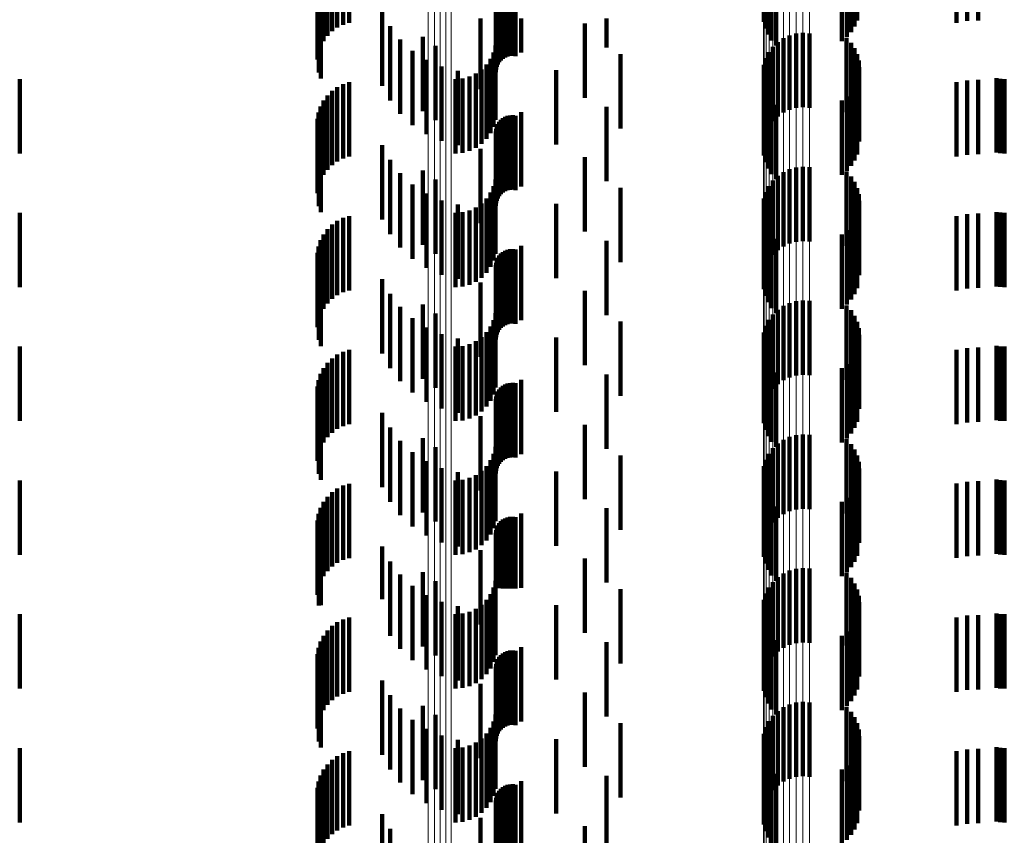
# Model space of a CAD drawing. Units: metres. Extents: x 0 to 2.59, y -0.34 to 0.33.
# Drawn here: x 0.02 to 0.03, y -0.01 to 0 of the extents above; entities that cross this region are included whole.
import ezdxf

# ---------------------------------------------------------------- set-up
doc = ezdxf.new("R2010")
doc.units = ezdxf.units.M
doc.linetypes.add('AUSGEZOGEN', pattern=[0])
doc.linetypes.add('VERDECKT2_S2', pattern=[0.0018, 0.001, -0.0008])
doc.layers.add('Fertigelement', color=7, linetype='AUSGEZOGEN', lineweight=50)
doc.layers.add('Standard', color=7, linetype='AUSGEZOGEN', lineweight=13)

msp = doc.modelspace()

# ---------------------------------------------------------------- linework, layer by layer
at = {"layer": 'Fertigelement', "color": 253, "linetype": 'VERDECKT2_S2', "lineweight": 140, "transparency": 33554687}
for p, q in [((0.023062, -0.003436), (0.023062, -0.004387)), ((0.023609, -0.003436), (0.023609, -0.003895)), ((0.024754, -0.003436), (0.024754, -0.003825)), ((0.024464, -0.003501), (0.024464, -0.004501)), ((0.022284, -0.003682), (0.022284, -0.004682)), ((0.027136, -0.003702), (0.027136, -0.004702)), ((0.027219, -0.003663), (0.027219, -0.004663)), ((0.027306, -0.003639), (0.027306, -0.004639)), ((0.027397, -0.00363), (0.027397, -0.00463)), ((0.027488, -0.003636), (0.027488, -0.004636)), ((0.022456, -0.003803), (0.022456, -0.004803)), ((0.026995, -0.003817), (0.026995, -0.004817)), ((0.027061, -0.003753), (0.027061, -0.004753)), ((0.024945, -0.003914), (0.024945, -0.004914)), ((0.026901, -0.003971), (0.026901, -0.004971)), ((0.026941, -0.00389), (0.026941, -0.00489)), ((0.026874, -0.004058), (0.026874, -0.005058)), ((0.02408, -0.004129), (0.02408, -0.005129)), ((0.024754, -0.004625), (0.024754, -0.005625)), ((0.023609, -0.004695), (0.023609, -0.005695)), ((0.023062, -0.005187), (0.023062, -0.006187)), ((0.024464, -0.005301), (0.024464, -0.006301)), ((0.027397, -0.00543), (0.027397, -0.00643)), ((0.022284, -0.005482), (0.022284, -0.006482)), ((0.027061, -0.005553), (0.027061, -0.006553)), ((0.027136, -0.005502), (0.027136, -0.006502)), ((0.027219, -0.005463), (0.027219, -0.006463)), ((0.027306, -0.005439), (0.027306, -0.006439)), ((0.027488, -0.005436), (0.027488, -0.006436)), ((0.022456, -0.005603), (0.022456, -0.006603)), ((0.026941, -0.00569), (0.026941, -0.00669)), ((0.026995, -0.005617), (0.026995, -0.006617)), ((0.024945, -0.005714), (0.024945, -0.006714)), ((0.026901, -0.005771), (0.026901, -0.006771)), ((0.02408, -0.005929), (0.02408, -0.006929)), ((0.026874, -0.005858), (0.026874, -0.006858)), ((0.024754, -0.006425), (0.024754, -0.007425)), ((0.023609, -0.006495), (0.023609, -0.007495)), ((0.023062, -0.006987), (0.023062, -0.007987)), ((0.024464, -0.007101), (0.024464, -0.008101)), ((0.022284, -0.007283), (0.022284, -0.008283)), ((0.027219, -0.007263), (0.027219, -0.008263)), ((0.027306, -0.007239), (0.027306, -0.008239)), ((0.027397, -0.00723), (0.027397, -0.00823)), ((0.027488, -0.007236), (0.027488, -0.008236)), ((0.022456, -0.007403), (0.022456, -0.008403)), ((0.026995, -0.007417), (0.026995, -0.008417)), ((0.027061, -0.007353), (0.027061, -0.008353)), ((0.027136, -0.007302), (0.027136, -0.008302)), ((0.024945, -0.007514), (0.024945, -0.008514)), ((0.026941, -0.00749), (0.026941, -0.00849)), ((0.026874, -0.007658), (0.026874, -0.008658)), ((0.026901, -0.007571), (0.026901, -0.008571)), ((0.02408, -0.007729), (0.02408, -0.008729)), ((0.023609, -0.008295), (0.023609, -0.009295)), ((0.024754, -0.008225), (0.024754, -0.009225)), ((0.023062, -0.008787), (0.023062, -0.009787)), ((0.024464, -0.008901), (0.024464, -0.009901)), ((0.022284, -0.009083), (0.022284, -0.010083)), ((0.027136, -0.009102), (0.027136, -0.010102)), ((0.027219, -0.009063), (0.027219, -0.010063)), ((0.027306, -0.009039), (0.027306, -0.010039)), ((0.027397, -0.00903), (0.027397, -0.01003)), ((0.027488, -0.009036), (0.027488, -0.010036)), ((0.022456, -0.009203), (0.022456, -0.010203)), ((0.026995, -0.009216), (0.026995, -0.010216)), ((0.027061, -0.009153), (0.027061, -0.010153)), ((0.024945, -0.009314), (0.024945, -0.010314)), ((0.026901, -0.009371), (0.026901, -0.010371)), ((0.026941, -0.00929), (0.026941, -0.01029)), ((0.02408, -0.009529), (0.02408, -0.010529)), ((0.026874, -0.009458), (0.026874, -0.010458)), ((0.024754, -0.010025), (0.024754, -0.011025)), ((0.023609, -0.010095), (0.023609, -0.011095)), ((0.023062, -0.010587), (0.023062, -0.011587)), ((0.024464, -0.010701), (0.024464, -0.011701)), ((0.027219, -0.010863), (0.027219, -0.011863)), ((0.027306, -0.010839), (0.027306, -0.011839)), ((0.027397, -0.01083), (0.027397, -0.01183)), ((0.027488, -0.010836), (0.027488, -0.011836)), ((0.022284, -0.010883), (0.022284, -0.011883)), ((0.027061, -0.010953), (0.027061, -0.011953)), ((0.027136, -0.010901), (0.027136, -0.011901)), ((0.022456, -0.011003), (0.022456, -0.012003)), ((0.024945, -0.011114), (0.024945, -0.012114)), ((0.026941, -0.01109), (0.026941, -0.01209)), ((0.026995, -0.011017), (0.026995, -0.012017)), ((0.026874, -0.011258), (0.026874, -0.012258)), ((0.026901, -0.011171), (0.026901, -0.012171)), ((0.02408, -0.011329), (0.02408, -0.012329)), ((0.023609, -0.011895), (0.023609, -0.012895)), ((0.024754, -0.011825), (0.024754, -0.012825)), ((0.023062, -0.012387), (0.023062, -0.013387)), ((0.024464, -0.012501), (0.024464, -0.013501)), ((0.022284, -0.012682), (0.022284, -0.013682)), ((0.027136, -0.012702), (0.027136, -0.013702)), ((0.027219, -0.012663), (0.027219, -0.013663)), ((0.027306, -0.012639), (0.027306, -0.013639)), ((0.027397, -0.01263), (0.027397, -0.01363)), ((0.027488, -0.012636), (0.027488, -0.013636)), ((0.022456, -0.012803), (0.022456, -0.013803)), ((0.026995, -0.012817), (0.026995, -0.013817)), ((0.027061, -0.012753), (0.027061, -0.013753)), ((0.024945, -0.012914), (0.024945, -0.013914)), ((0.026901, -0.012971), (0.026901, -0.013971)), ((0.026941, -0.01289), (0.026941, -0.01389)), ((0.026874, -0.013058), (0.026874, -0.014058)), ((0.02408, -0.013129), (0.02408, -0.014129)), ((0.024754, -0.013625), (0.024754, -0.014625)), ((0.023609, -0.013695), (0.023609, -0.014695)), ((0.023062, -0.014187), (0.023062, -0.014993)), ((0.024464, -0.014301), (0.024464, -0.015068))]:
    msp.add_line(p, q, dxfattribs=at)
at = {"layer": 'Standard', "color": 253, "linetype": 'VERDECKT2_S2', "lineweight": 140, "transparency": 33554687}
for p, q in [((0.021295, -0.002494), (0.021295, -0.003494)), ((0.026872, -0.002479), (0.026872, -0.003479)), ((0.028129, -0.002463), (0.028129, -0.003463)), ((0.029465, -0.002493), (0.029465, -0.003493)), ((0.02961, -0.002469), (0.02961, -0.003469)), ((0.029758, -0.002461), (0.029758, -0.003461)), ((0.021063, -0.002608), (0.021063, -0.003608)), ((0.021134, -0.002558), (0.021134, -0.003558)), ((0.021212, -0.002519), (0.021212, -0.003519)), ((0.026893, -0.002568), (0.026893, -0.003568)), ((0.028048, -0.002618), (0.028048, -0.003618)), ((0.028095, -0.002544), (0.028095, -0.003544)), ((0.020949, -0.00274), (0.020949, -0.00374)), ((0.021, -0.00267), (0.021, -0.00367)), ((0.026928, -0.002653), (0.026928, -0.003653)), ((0.026976, -0.002731), (0.026976, -0.003731)), ((0.027921, -0.00274), (0.027921, -0.00374)), ((0.027989, -0.002684), (0.027989, -0.003684)), ((0.020883, -0.002901), (0.020883, -0.003901)), ((0.020909, -0.002818), (0.020909, -0.003818)), ((0.027037, -0.002799), (0.027037, -0.003799)), ((0.020869, -0.002987), (0.020869, -0.003987)), ((0.023313, -0.003025), (0.023313, -0.004025)), ((0.023336, -0.002999), (0.023336, -0.003999)), ((0.023363, -0.002977), (0.023363, -0.003977)), ((0.023393, -0.00296), (0.023393, -0.00396)), ((0.023426, -0.002947), (0.023426, -0.003947)), ((0.02346, -0.00294), (0.02346, -0.00394)), ((0.023495, -0.002938), (0.023495, -0.003938)), ((0.02353, -0.002943), (0.02353, -0.003943)), ((0.020885, -0.00316), (0.020885, -0.00416)), ((0.023269, -0.003156), (0.023269, -0.004156)), ((0.023272, -0.003121), (0.023272, -0.004121)), ((0.023281, -0.003087), (0.023281, -0.004087)), ((0.023294, -0.003055), (0.023294, -0.004055)), ((0.020913, -0.003242), (0.020913, -0.004242)), ((0.021739, -0.003341), (0.021739, -0.004341)), ((0.021845, -0.003539), (0.021845, -0.004539)), ((0.027987, -0.003695), (0.027987, -0.004695)), ((0.021982, -0.003716), (0.021982, -0.004716)), ((0.023261, -0.0038), (0.023261, -0.0048)), ((0.028046, -0.003761), (0.028046, -0.004761)), ((0.028093, -0.003835), (0.028093, -0.004835)), ((0.022146, -0.003869), (0.022146, -0.004869)), ((0.023237, -0.003892), (0.023237, -0.004892)), ((0.028128, -0.003916), (0.028128, -0.004916)), ((0.022333, -0.003992), (0.022333, -0.004992)), ((0.022538, -0.004083), (0.022538, -0.005083)), ((0.023142, -0.004056), (0.023142, -0.005056)), ((0.023197, -0.003978), (0.023197, -0.004978)), ((0.02815, -0.004001), (0.02815, -0.005001)), ((0.028157, -0.004089), (0.028157, -0.005089)), ((0.022755, -0.00414), (0.022755, -0.00514)), ((0.022911, -0.004217), (0.022911, -0.005217)), ((0.022997, -0.004177), (0.022997, -0.005177)), ((0.023075, -0.004123), (0.023075, -0.005123)), ((0.016861, -0.00425), (0.016861, -0.00525)), ((0.021134, -0.004358), (0.021134, -0.005358)), ((0.021212, -0.004319), (0.021212, -0.005319)), ((0.021295, -0.004294), (0.021295, -0.005294)), ((0.022725, -0.00425), (0.022725, -0.00525)), ((0.02282, -0.004242), (0.02282, -0.005242)), ((0.026872, -0.004279), (0.026872, -0.005279)), ((0.026893, -0.004368), (0.026893, -0.005368)), ((0.028095, -0.004344), (0.028095, -0.005344)), ((0.028129, -0.004263), (0.028129, -0.005263)), ((0.029465, -0.004293), (0.029465, -0.005293)), ((0.02961, -0.004269), (0.02961, -0.005269)), ((0.029758, -0.004261), (0.029758, -0.005261)), ((0.030002, -0.004239), (0.030002, -0.005239)), ((0.030055, -0.004247), (0.030055, -0.005247)), ((0.030109, -0.00425), (0.030109, -0.00525)), ((0.021, -0.00447), (0.021, -0.00547)), ((0.021063, -0.004408), (0.021063, -0.005408)), ((0.026928, -0.004453), (0.026928, -0.005453)), ((0.027989, -0.004484), (0.027989, -0.005484)), ((0.028048, -0.004418), (0.028048, -0.005418)), ((0.020909, -0.004618), (0.020909, -0.005618)), ((0.020949, -0.00454), (0.020949, -0.00554)), ((0.026976, -0.004531), (0.026976, -0.005531)), ((0.027037, -0.004599), (0.027037, -0.005599)), ((0.027921, -0.00454), (0.027921, -0.00554)), ((0.020883, -0.004701), (0.020883, -0.005701)), ((0.023393, -0.00476), (0.023393, -0.00576)), ((0.023426, -0.004747), (0.023426, -0.005747)), ((0.02346, -0.00474), (0.02346, -0.00574)), ((0.023495, -0.004738), (0.023495, -0.005738)), ((0.02353, -0.004743), (0.02353, -0.005743)), ((0.020869, -0.004787), (0.020869, -0.005787)), ((0.023281, -0.004887), (0.023281, -0.005887)), ((0.023294, -0.004855), (0.023294, -0.005855)), ((0.023313, -0.004826), (0.023313, -0.005826)), ((0.023336, -0.004799), (0.023336, -0.005799)), ((0.023363, -0.004777), (0.023363, -0.005777)), ((0.020885, -0.00496), (0.020885, -0.00596)), ((0.023269, -0.004956), (0.023269, -0.005956)), ((0.023272, -0.004921), (0.023272, -0.005921)), ((0.020913, -0.005042), (0.020913, -0.006042)), ((0.021739, -0.005141), (0.021739, -0.006141)), ((0.021845, -0.005339), (0.021845, -0.006339)), ((0.021982, -0.005516), (0.021982, -0.006516)), ((0.027987, -0.005495), (0.027987, -0.006495)), ((0.028046, -0.005561), (0.028046, -0.006561)), ((0.022146, -0.005669), (0.022146, -0.006669)), ((0.023237, -0.005692), (0.023237, -0.006692)), ((0.023261, -0.0056), (0.023261, -0.0066)), ((0.028093, -0.005635), (0.028093, -0.006635)), ((0.022333, -0.005792), (0.022333, -0.006792)), ((0.023197, -0.005778), (0.023197, -0.006778)), ((0.028128, -0.005716), (0.028128, -0.006716)), ((0.02815, -0.005801), (0.02815, -0.006801)), ((0.022538, -0.005883), (0.022538, -0.006883)), ((0.022755, -0.00594), (0.022755, -0.00694)), ((0.023075, -0.005923), (0.023075, -0.006923)), ((0.023142, -0.005856), (0.023142, -0.006856)), ((0.028157, -0.005889), (0.028157, -0.006889)), ((0.016861, -0.00605), (0.016861, -0.00705)), ((0.021295, -0.006094), (0.021295, -0.007094)), ((0.022725, -0.00605), (0.022725, -0.00705)), ((0.02282, -0.006042), (0.02282, -0.007042)), ((0.022911, -0.006017), (0.022911, -0.007017)), ((0.022997, -0.005977), (0.022997, -0.006977)), ((0.026872, -0.006079), (0.026872, -0.007079)), ((0.028129, -0.006063), (0.028129, -0.007063)), ((0.029465, -0.006093), (0.029465, -0.007093)), ((0.02961, -0.006069), (0.02961, -0.007069)), ((0.029758, -0.006061), (0.029758, -0.007061)), ((0.030002, -0.006039), (0.030002, -0.007039)), ((0.030055, -0.006047), (0.030055, -0.007047)), ((0.030109, -0.00605), (0.030109, -0.00705)), ((0.021063, -0.006208), (0.021063, -0.007208)), ((0.021134, -0.006158), (0.021134, -0.007158)), ((0.021212, -0.006119), (0.021212, -0.007119)), ((0.026893, -0.006168), (0.026893, -0.007168)), ((0.028048, -0.006218), (0.028048, -0.007218)), ((0.028095, -0.006144), (0.028095, -0.007144)), ((0.020949, -0.00634), (0.020949, -0.00734)), ((0.021, -0.00627), (0.021, -0.00727)), ((0.026928, -0.006253), (0.026928, -0.007253)), ((0.026976, -0.006331), (0.026976, -0.007331)), ((0.027921, -0.00634), (0.027921, -0.00734)), ((0.027989, -0.006284), (0.027989, -0.007284)), ((0.020909, -0.006418), (0.020909, -0.007418)), ((0.027037, -0.006399), (0.027037, -0.007399)), ((0.020869, -0.006587), (0.020869, -0.007587)), ((0.020883, -0.006501), (0.020883, -0.007501)), ((0.023336, -0.006599), (0.023336, -0.007599)), ((0.023363, -0.006577), (0.023363, -0.007577)), ((0.023393, -0.00656), (0.023393, -0.00756)), ((0.023426, -0.006547), (0.023426, -0.007547)), ((0.02346, -0.00654), (0.02346, -0.00754)), ((0.023495, -0.006538), (0.023495, -0.007538)), ((0.02353, -0.006543), (0.02353, -0.007543)), ((0.023269, -0.006756), (0.023269, -0.007756)), ((0.023272, -0.006721), (0.023272, -0.007721)), ((0.023281, -0.006687), (0.023281, -0.007687)), ((0.023294, -0.006655), (0.023294, -0.007655)), ((0.023313, -0.006625), (0.023313, -0.007625)), ((0.020885, -0.00676), (0.020885, -0.00776)), ((0.020913, -0.006842), (0.020913, -0.007842)), ((0.021739, -0.006941), (0.021739, -0.007941)), ((0.021845, -0.007139), (0.021845, -0.008139)), ((0.021982, -0.007316), (0.021982, -0.008316)), ((0.023261, -0.0074), (0.023261, -0.0084)), ((0.027987, -0.007295), (0.027987, -0.008295)), ((0.028046, -0.007361), (0.028046, -0.008361)), ((0.022146, -0.007469), (0.022146, -0.008469)), ((0.023237, -0.007492), (0.023237, -0.008492)), ((0.028093, -0.007435), (0.028093, -0.008435)), ((0.028128, -0.007516), (0.028128, -0.008516)), ((0.022333, -0.007592), (0.022333, -0.008592)), ((0.022538, -0.007683), (0.022538, -0.008683)), ((0.023142, -0.007656), (0.023142, -0.008656)), ((0.023197, -0.007578), (0.023197, -0.008578)), ((0.02815, -0.007601), (0.02815, -0.008601)), ((0.022755, -0.00774), (0.022755, -0.00874)), ((0.022997, -0.007777), (0.022997, -0.008777)), ((0.023075, -0.007723), (0.023075, -0.008723)), ((0.028157, -0.007689), (0.028157, -0.008689)), ((0.016861, -0.00785), (0.016861, -0.00885)), ((0.021212, -0.007919), (0.021212, -0.008919)), ((0.021295, -0.007894), (0.021295, -0.008894)), ((0.022725, -0.00785), (0.022725, -0.00885)), ((0.02282, -0.007842), (0.02282, -0.008842)), ((0.022911, -0.007817), (0.022911, -0.008817)), ((0.026872, -0.007879), (0.026872, -0.008879)), ((0.028095, -0.007944), (0.028095, -0.008944)), ((0.028129, -0.007863), (0.028129, -0.008863)), ((0.029465, -0.007893), (0.029465, -0.008893)), ((0.02961, -0.007869), (0.02961, -0.008869)), ((0.029758, -0.007861), (0.029758, -0.008861)), ((0.030002, -0.007839), (0.030002, -0.008839)), ((0.030055, -0.007847), (0.030055, -0.008847)), ((0.030109, -0.00785), (0.030109, -0.00885)), ((0.021, -0.00807), (0.021, -0.00907)), ((0.021063, -0.008008), (0.021063, -0.009008)), ((0.021134, -0.007958), (0.021134, -0.008958)), ((0.026893, -0.007968), (0.026893, -0.008968)), ((0.026928, -0.008053), (0.026928, -0.009053)), ((0.028048, -0.008018), (0.028048, -0.009018)), ((0.020949, -0.00814), (0.020949, -0.00914)), ((0.026976, -0.008131), (0.026976, -0.009131)), ((0.027037, -0.008199), (0.027037, -0.009199)), ((0.027921, -0.00814), (0.027921, -0.00914)), ((0.027989, -0.008084), (0.027989, -0.009084)), ((0.020883, -0.008301), (0.020883, -0.009301)), ((0.020909, -0.008218), (0.020909, -0.009218)), ((0.02346, -0.00834), (0.02346, -0.00934)), ((0.023495, -0.008339), (0.023495, -0.009339)), ((0.02353, -0.008343), (0.02353, -0.009343)), ((0.020869, -0.008387), (0.020869, -0.009387)), ((0.023294, -0.008455), (0.023294, -0.009455)), ((0.023313, -0.008425), (0.023313, -0.009425)), ((0.023336, -0.008399), (0.023336, -0.009399)), ((0.023363, -0.008377), (0.023363, -0.009377)), ((0.023393, -0.00836), (0.023393, -0.00936)), ((0.023426, -0.008347), (0.023426, -0.009347)), ((0.020885, -0.00856), (0.020885, -0.00956)), ((0.023269, -0.008556), (0.023269, -0.009556)), ((0.023272, -0.008521), (0.023272, -0.009521)), ((0.023281, -0.008487), (0.023281, -0.009487)), ((0.020913, -0.008642), (0.020913, -0.009642)), ((0.021739, -0.008741), (0.021739, -0.009741)), ((0.021845, -0.008939), (0.021845, -0.009939)), ((0.021982, -0.009116), (0.021982, -0.010116)), ((0.027987, -0.009095), (0.027987, -0.010095)), ((0.022146, -0.009269), (0.022146, -0.010269)), ((0.023261, -0.0092), (0.023261, -0.0102)), ((0.028046, -0.009161), (0.028046, -0.010161)), ((0.028093, -0.009235), (0.028093, -0.010235)), ((0.022333, -0.009392), (0.022333, -0.010392)), ((0.023197, -0.009378), (0.023197, -0.010378)), ((0.023237, -0.009292), (0.023237, -0.010292)), ((0.028128, -0.009316), (0.028128, -0.010316)), ((0.02815, -0.009401), (0.02815, -0.010401)), ((0.022538, -0.009483), (0.022538, -0.010483)), ((0.023075, -0.009523), (0.023075, -0.010523)), ((0.023142, -0.009456), (0.023142, -0.010456)), ((0.028157, -0.009489), (0.028157, -0.010489)), ((0.016861, -0.00965), (0.016861, -0.01065)), ((0.022725, -0.00965), (0.022725, -0.01065)), ((0.022755, -0.00954), (0.022755, -0.01054)), ((0.02282, -0.009642), (0.02282, -0.010642)), ((0.022911, -0.009617), (0.022911, -0.010617)), ((0.022997, -0.009577), (0.022997, -0.010577)), ((0.028129, -0.009663), (0.028129, -0.010663)), ((0.02961, -0.009669), (0.02961, -0.010669)), ((0.029758, -0.009661), (0.029758, -0.010661)), ((0.030002, -0.009639), (0.030002, -0.010639)), ((0.030055, -0.009647), (0.030055, -0.010647)), ((0.030109, -0.00965), (0.030109, -0.01065)), ((0.021134, -0.009758), (0.021134, -0.010758)), ((0.021212, -0.009719), (0.021212, -0.010719)), ((0.021295, -0.009694), (0.021295, -0.010694)), ((0.026872, -0.009679), (0.026872, -0.010679)), ((0.026893, -0.009768), (0.026893, -0.010768)), ((0.028095, -0.009744), (0.028095, -0.010744)), ((0.029465, -0.009693), (0.029465, -0.010693)), ((0.021, -0.00987), (0.021, -0.01087)), ((0.021063, -0.009808), (0.021063, -0.010808)), ((0.026928, -0.009853), (0.026928, -0.010853)), ((0.026976, -0.009931), (0.026976, -0.010931)), ((0.027989, -0.009884), (0.027989, -0.010884)), ((0.028048, -0.009818), (0.028048, -0.010818)), ((0.020909, -0.010018), (0.020909, -0.011018)), ((0.020949, -0.00994), (0.020949, -0.01094)), ((0.027037, -0.009999), (0.027037, -0.010999)), ((0.027921, -0.00994), (0.027921, -0.01094)), ((0.020869, -0.010187), (0.020869, -0.011187)), ((0.020883, -0.010101), (0.020883, -0.011101)), ((0.023336, -0.010199), (0.023336, -0.011101)), ((0.023363, -0.010177), (0.023363, -0.011102)), ((0.023393, -0.01016), (0.023393, -0.011102)), ((0.023426, -0.010147), (0.023426, -0.011103)), ((0.02346, -0.01014), (0.02346, -0.011103)), ((0.023495, -0.010138), (0.023495, -0.011103)), ((0.02353, -0.010143), (0.02353, -0.011103)), ((0.023272, -0.010321), (0.023272, -0.011095)), ((0.023281, -0.010287), (0.023281, -0.011097)), ((0.023294, -0.010255), (0.023294, -0.011098)), ((0.023313, -0.010225), (0.023313, -0.011099)), ((0.020885, -0.01036), (0.020885, -0.011334)), ((0.020913, -0.010442), (0.020913, -0.01133)), ((0.023269, -0.010356), (0.023269, -0.011094)), ((0.021739, -0.010541), (0.021739, -0.011246)), ((0.021845, -0.010739), (0.021845, -0.011237)), ((0.021982, -0.010916), (0.021982, -0.011229)), ((0.027987, -0.010895), (0.027987, -0.011872)), ((0.028046, -0.010961), (0.028046, -0.011869)), ((0.022146, -0.011069), (0.022146, -0.011222)), ((0.023237, -0.011092), (0.023237, -0.012092)), ((0.023261, -0.011), (0.023261, -0.011065)), ((0.023261, -0.011065), (0.023261, -0.012)), ((0.023269, -0.011094), (0.023269, -0.011094)), ((0.023272, -0.011095), (0.023272, -0.011095)), ((0.023281, -0.011097), (0.023281, -0.011097)), ((0.023294, -0.011098), (0.023294, -0.011098)), ((0.023313, -0.011099), (0.023313, -0.011099)), ((0.023336, -0.011101), (0.023336, -0.011101)), ((0.023363, -0.011102), (0.023363, -0.011102)), ((0.023393, -0.011102), (0.023393, -0.011102)), ((0.023426, -0.011103), (0.023426, -0.011103)), ((0.02346, -0.011103), (0.02346, -0.011103)), ((0.023495, -0.011103), (0.023495, -0.011103)), ((0.02353, -0.011103), (0.02353, -0.011103)), ((0.028093, -0.011035), (0.028093, -0.011866)), ((0.028128, -0.011116), (0.028128, -0.011862)), ((0.021739, -0.011246), (0.021739, -0.011246)), ((0.021845, -0.011237), (0.021845, -0.011739)), ((0.021982, -0.011229), (0.021982, -0.011916)), ((0.022146, -0.011222), (0.022146, -0.012069)), ((0.022333, -0.011192), (0.022333, -0.011217)), ((0.022333, -0.011217), (0.022333, -0.012192)), ((0.023142, -0.011256), (0.023142, -0.012256)), ((0.023197, -0.011178), (0.023197, -0.012178)), ((0.02815, -0.011201), (0.02815, -0.011858)), ((0.020885, -0.011334), (0.020885, -0.011334)), ((0.020913, -0.01133), (0.020913, -0.01133)), ((0.022538, -0.011283), (0.022538, -0.012283)), ((0.022755, -0.01134), (0.022755, -0.01234)), ((0.022997, -0.011377), (0.022997, -0.012377)), ((0.023075, -0.011323), (0.023075, -0.012323)), ((0.028157, -0.011289), (0.028157, -0.011854)), ((0.016861, -0.01145), (0.016861, -0.01245)), ((0.021212, -0.011519), (0.021212, -0.012519)), ((0.021295, -0.011494), (0.021295, -0.012494)), ((0.022725, -0.01145), (0.022725, -0.01245)), ((0.02282, -0.011442), (0.02282, -0.012442)), ((0.022911, -0.011417), (0.022911, -0.012417)), ((0.026872, -0.011479), (0.026872, -0.011926)), ((0.028129, -0.011463), (0.028129, -0.011847)), ((0.029465, -0.011493), (0.029465, -0.012493)), ((0.02961, -0.011469), (0.02961, -0.012469)), ((0.029758, -0.011461), (0.029758, -0.012461)), ((0.030002, -0.011439), (0.030002, -0.012439)), ((0.030055, -0.011447), (0.030055, -0.012447)), ((0.030109, -0.01145), (0.030109, -0.01245)), ((0.021063, -0.011608), (0.021063, -0.012608)), ((0.021134, -0.011558), (0.021134, -0.012558)), ((0.026893, -0.011568), (0.026893, -0.011922)), ((0.026928, -0.011653), (0.026928, -0.011918)), ((0.028048, -0.011618), (0.028048, -0.01184)), ((0.028095, -0.011544), (0.028095, -0.011843)), ((0.020949, -0.01174), (0.020949, -0.01274)), ((0.021, -0.01167), (0.021, -0.01267)), ((0.026976, -0.011731), (0.026976, -0.011915)), ((0.027921, -0.01174), (0.027921, -0.011834)), ((0.027989, -0.011684), (0.027989, -0.011837)), ((0.020883, -0.011901), (0.020883, -0.012901)), ((0.020909, -0.011818), (0.020909, -0.012818)), ((0.026893, -0.011922), (0.026893, -0.012568)), ((0.026928, -0.011918), (0.026928, -0.012653)), ((0.026976, -0.011915), (0.026976, -0.012731)), ((0.027037, -0.011799), (0.027037, -0.011912)), ((0.027037, -0.011912), (0.027037, -0.012799)), ((0.027921, -0.011834), (0.027921, -0.01274)), ((0.027987, -0.011872), (0.027987, -0.011872)), ((0.027989, -0.011837), (0.027989, -0.012684)), ((0.028046, -0.011869), (0.028046, -0.011869)), ((0.028048, -0.01184), (0.028048, -0.012618)), ((0.028093, -0.011866), (0.028093, -0.011866)), ((0.028095, -0.011843), (0.028095, -0.012544)), ((0.028128, -0.011862), (0.028128, -0.011862)), ((0.028129, -0.011847), (0.028129, -0.012463)), ((0.02815, -0.011858), (0.02815, -0.012201)), ((0.028157, -0.011854), (0.028157, -0.012289)), ((0.020869, -0.011987), (0.020869, -0.012987)), ((0.023294, -0.012055), (0.023294, -0.013055)), ((0.023313, -0.012025), (0.023313, -0.013025)), ((0.023336, -0.011999), (0.023336, -0.012999)), ((0.023363, -0.011977), (0.023363, -0.012977)), ((0.023393, -0.01196), (0.023393, -0.01296)), ((0.023426, -0.011947), (0.023426, -0.012947)), ((0.02346, -0.01194), (0.02346, -0.01294)), ((0.023495, -0.011938), (0.023495, -0.012938)), ((0.02353, -0.011943), (0.02353, -0.012943)), ((0.026872, -0.011926), (0.026872, -0.012479)), ((0.020885, -0.01216), (0.020885, -0.01316)), ((0.023269, -0.012156), (0.023269, -0.013156)), ((0.023272, -0.012121), (0.023272, -0.013121)), ((0.023281, -0.012087), (0.023281, -0.013087)), ((0.020913, -0.012242), (0.020913, -0.013242)), ((0.021739, -0.012341), (0.021739, -0.013341)), ((0.021845, -0.012539), (0.021845, -0.013539)), ((0.021982, -0.012716), (0.021982, -0.013716)), ((0.027987, -0.012695), (0.027987, -0.013695)), ((0.023261, -0.0128), (0.023261, -0.0138)), ((0.028046, -0.012761), (0.028046, -0.013761)), ((0.028093, -0.012835), (0.028093, -0.013835)), ((0.022146, -0.012869), (0.022146, -0.013869)), ((0.023197, -0.012978), (0.023197, -0.013978)), ((0.023237, -0.012892), (0.023237, -0.013892)), ((0.028128, -0.012916), (0.028128, -0.013916)), ((0.022333, -0.012992), (0.022333, -0.013992)), ((0.022538, -0.013083), (0.022538, -0.014083)), ((0.023142, -0.013056), (0.023142, -0.014056)), ((0.02815, -0.013001), (0.02815, -0.014001)), ((0.028157, -0.013089), (0.028157, -0.014089)), ((0.022755, -0.01314), (0.022755, -0.01414)), ((0.02282, -0.013242), (0.02282, -0.014242)), ((0.022911, -0.013217), (0.022911, -0.014217)), ((0.022997, -0.013177), (0.022997, -0.014177)), ((0.023075, -0.013123), (0.023075, -0.014123)), ((0.030002, -0.013239), (0.030002, -0.014239)), ((0.030055, -0.013247), (0.030055, -0.014247)), ((0.016861, -0.01325), (0.016861, -0.01425)), ((0.021134, -0.013358), (0.021134, -0.014358)), ((0.021212, -0.013319), (0.021212, -0.014319)), ((0.021295, -0.013294), (0.021295, -0.014294)), ((0.022725, -0.01325), (0.022725, -0.01425)), ((0.026872, -0.013279), (0.026872, -0.014279)), ((0.026893, -0.013368), (0.026893, -0.014368)), ((0.028095, -0.013344), (0.028095, -0.014344)), ((0.028129, -0.013263), (0.028129, -0.014263)), ((0.029465, -0.013293), (0.029465, -0.014293)), ((0.02961, -0.013269), (0.02961, -0.014269)), ((0.029758, -0.013261), (0.029758, -0.014261)), ((0.030109, -0.01325), (0.030109, -0.01425)), ((0.021, -0.01347), (0.021, -0.01447)), ((0.021063, -0.013408), (0.021063, -0.014408)), ((0.026928, -0.013453), (0.026928, -0.014453)), ((0.027989, -0.013484), (0.027989, -0.014484)), ((0.028048, -0.013418), (0.028048, -0.014418)), ((0.020909, -0.013618), (0.020909, -0.014618)), ((0.020949, -0.01354), (0.020949, -0.01454)), ((0.026976, -0.013531), (0.026976, -0.014531)), ((0.027037, -0.013599), (0.027037, -0.014599)), ((0.027921, -0.01354), (0.027921, -0.01454)), ((0.020883, -0.013701), (0.020883, -0.014701)), ((0.023363, -0.013777), (0.023363, -0.014777)), ((0.023393, -0.01376), (0.023393, -0.01476)), ((0.023426, -0.013747), (0.023426, -0.014747)), ((0.02346, -0.01374), (0.02346, -0.01474)), ((0.023495, -0.013738), (0.023495, -0.014738)), ((0.02353, -0.013743), (0.02353, -0.014743)), ((0.020869, -0.013787), (0.020869, -0.014787)), ((0.023281, -0.013887), (0.023281, -0.014887)), ((0.023294, -0.013855), (0.023294, -0.014855)), ((0.023313, -0.013826), (0.023313, -0.014826)), ((0.023336, -0.013799), (0.023336, -0.014799)), ((0.020885, -0.01396), (0.020885, -0.01496)), ((0.020913, -0.014042), (0.020913, -0.015042)), ((0.023269, -0.013956), (0.023269, -0.014956)), ((0.023272, -0.013921), (0.023272, -0.014921)), ((0.021739, -0.014141), (0.021739, -0.015141)), ((0.021845, -0.014339), (0.021845, -0.015339))]:
    msp.add_line(p, q, dxfattribs=at)
at = {"layer": 'Standard', "color": 7, "linetype": 'AUSGEZOGEN', "lineweight": 13, "transparency": 33554687}
for points in [[(0.022358, 0), (0.022358, -0.011669), (0.022358, -0.02352), (0.022358, -0.035519), (0.022358, -0.04763), (0.022358, -0.059813), (0.022358, -0.072025), (0.022358, -0.08422), (0.022358, -0.096352), (0.022358, -0.10837), (0.022358, -0.120224), (0.022358, -0.131863), (0.022358, -0.143237), (0.022358, -0.154294)], [(0.02244, 0), (0.02244, -0.011669), (0.02244, -0.023521), (0.02244, -0.03552), (0.02244, -0.047631), (0.02244, -0.059814), (0.02244, -0.072027), (0.02244, -0.084222), (0.02244, -0.096354), (0.02244, -0.108372), (0.02244, -0.120227), (0.02244, -0.131866), (0.02244, -0.14324), (0.02244, -0.154297)], [(0.02252, 0), (0.02252, -0.01167), (0.02252, -0.023522), (0.02252, -0.035523), (0.02252, -0.047635), (0.02252, -0.059819), (0.02252, -0.072032), (0.02252, -0.084228), (0.02252, -0.096361), (0.02252, -0.10838), (0.02252, -0.120235), (0.02252, -0.131876), (0.02252, -0.14325), (0.02252, -0.154308)], [(0.022596, 0), (0.022596, -0.011672), (0.022596, -0.023525), (0.022596, -0.035527), (0.022596, -0.04764), (0.022596, -0.059826), (0.022596, -0.07204), (0.022596, -0.084238), (0.022596, -0.096372), (0.022596, -0.108392), (0.022596, -0.120249), (0.022596, -0.131891), (0.022596, -0.143266), (0.022596, -0.154326)], [(0.022666, 0), (0.022666, -0.011674), (0.022666, -0.023529), (0.022666, -0.035532), (0.022666, -0.047648), (0.022666, -0.059835), (0.022666, -0.072051), (0.022666, -0.084251), (0.022666, -0.096387), (0.022666, -0.108409), (0.022666, -0.120268), (0.022666, -0.131911), (0.022666, -0.143289), (0.022666, -0.15435)], [(0.026867, 0), (0.026867, -0.01193), (0.026867, -0.024046), (0.026867, -0.036314), (0.026867, -0.048696), (0.026867, -0.061151), (0.026867, -0.073636), (0.026867, -0.086104), (0.026867, -0.098507), (0.026867, -0.110794), (0.026867, -0.122913), (0.026867, -0.134813), (0.026867, -0.14644), (0.026867, -0.157744)], [(0.026877, 0), (0.026877, -0.011934), (0.026877, -0.024054), (0.026877, -0.036326), (0.026877, -0.048712), (0.026877, -0.061172), (0.026877, -0.073661), (0.026877, -0.086133), (0.026877, -0.09854), (0.026877, -0.110831), (0.026877, -0.122955), (0.026877, -0.134858), (0.026877, -0.14649), (0.026877, -0.157798)], [(0.026903, 0), (0.026903, -0.011938), (0.026903, -0.024062), (0.026903, -0.036338), (0.026903, -0.048728), (0.026903, -0.061192), (0.026903, -0.073685), (0.026903, -0.086161), (0.026903, -0.098573), (0.026903, -0.110868), (0.026903, -0.122995), (0.026903, -0.134903), (0.026903, -0.146538), (0.026903, -0.15785)], [(0.026943, 0), (0.026943, -0.011942), (0.026943, -0.02407), (0.026943, -0.036349), (0.026943, -0.048743), (0.026943, -0.061211), (0.026943, -0.073708), (0.026943, -0.086188), (0.026943, -0.098603), (0.026943, -0.110902), (0.026943, -0.123033), (0.026943, -0.134944), (0.026943, -0.146583), (0.026943, -0.157899)], [(0.026996, 0), (0.026996, -0.011945), (0.026996, -0.024076), (0.026996, -0.036359), (0.026996, -0.048757), (0.026996, -0.061228), (0.026996, -0.073728), (0.026996, -0.086212), (0.026996, -0.09863), (0.026996, -0.110933), (0.026996, -0.123067), (0.026996, -0.134982), (0.026996, -0.146624), (0.026996, -0.157943)], [(0.027061, 0), (0.027061, -0.011948), (0.027061, -0.024082), (0.027061, -0.036368), (0.027061, -0.048768), (0.027061, -0.061242), (0.027061, -0.073746), (0.027061, -0.086233), (0.027061, -0.098654), (0.027061, -0.11096), (0.027061, -0.123097), (0.027061, -0.135014), (0.027061, -0.146659), (0.027061, -0.157981)], [(0.027136, 0), (0.027136, -0.01195), (0.027136, -0.024087), (0.027136, -0.036375), (0.027136, -0.048778), (0.027136, -0.061254), (0.027136, -0.073761), (0.027136, -0.08625), (0.027136, -0.098674), (0.027136, -0.110981), (0.027136, -0.123121), (0.027136, -0.135041), (0.027136, -0.146688), (0.027136, -0.158012)], [(0.027218, 0), (0.027218, -0.011952), (0.027218, -0.02409), (0.027218, -0.036381), (0.027218, -0.048785), (0.027218, -0.061263), (0.027218, -0.073771), (0.027218, -0.086263), (0.027218, -0.098688), (0.027218, -0.110998), (0.027218, -0.123139), (0.027218, -0.135061), (0.027218, -0.14671), (0.027218, -0.158035)], [(0.027306, 0), (0.027306, -0.011953), (0.027306, -0.024093), (0.027306, -0.036384), (0.027306, -0.04879), (0.027306, -0.061269), (0.027306, -0.073778), (0.027306, -0.086271), (0.027306, -0.098698), (0.027306, -0.111008), (0.027306, -0.123151), (0.027306, -0.135074), (0.027306, -0.146724), (0.027306, -0.15805)], [(0.027397, 0), (0.027397, -0.011954), (0.027397, -0.024094), (0.027397, -0.036385), (0.027397, -0.048792), (0.027397, -0.061272), (0.027397, -0.073781), (0.027397, -0.086274), (0.027397, -0.098701), (0.027397, -0.111012), (0.027397, -0.123156), (0.027397, -0.135079), (0.027397, -0.146729), (0.027397, -0.158056)], [(0.027489, 0), (0.027489, -0.011954), (0.027489, -0.024093), (0.027489, -0.036385), (0.027489, -0.048791), (0.027489, -0.06127), (0.027489, -0.07378), (0.027489, -0.086272), (0.027489, -0.098699), (0.027489, -0.11101), (0.027489, -0.123153), (0.027489, -0.135076), (0.027489, -0.146726), (0.027489, -0.158053)]]:
    msp.add_lwpolyline(points, dxfattribs=at)

doc.saveas('drawing.dxf')
